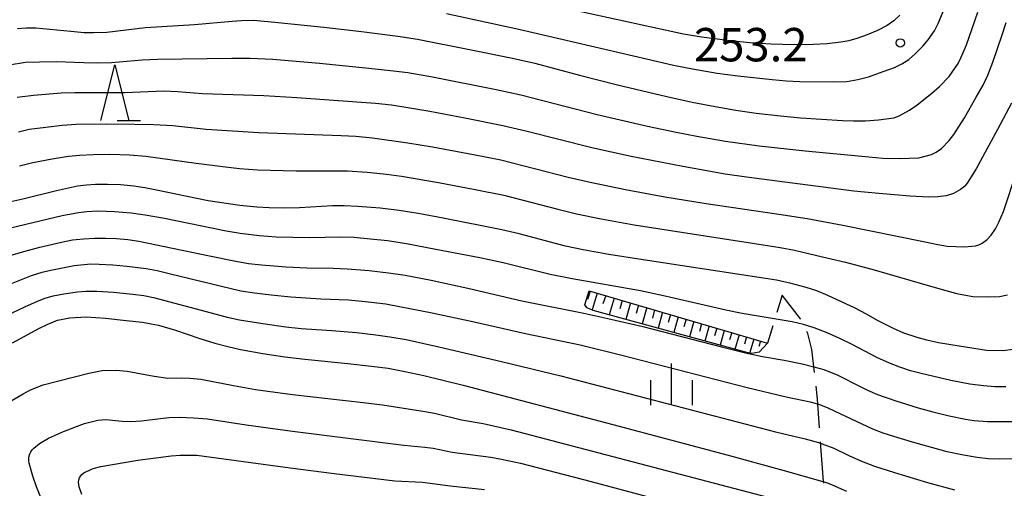
# Model space of a CAD drawing. Units: metres. Extents: x -42055 to -39747, y -129091 to -127373.
# Drawn here: x -40904 to -40815, y -128037 to -127995 of the extents above; entities that cross this region are included whole.
import ezdxf

# ---------------------------------------------------------------- set-up
doc = ezdxf.new("R2010")
doc.units = ezdxf.units.M
doc.header["$LTSCALE"] = 2.5
doc.layers.get('0').update_dxf_attribs({"linetype": 'CONTINUOUS'})
for name, color, linetype in [('2103000', 7, 'CONTINUOUS'), ('6101110', 7, 'CONTINUOUS'), ('6101120', 7, 'CONTINUOUS'), ('6101990', 7, 'CONTINUOUS'), ('6301000', 7, 'CONTINUOUS'), ('6332000', 7, 'CONTINUOUS'), ('6334000', 7, 'CONTINUOUS'), ('7101000', 7, 'CONTINUOUS'), ('7102000', 7, 'CONTINUOUS'), ('7312000', 7, 'CONTINUOUS')]:
    doc.layers.add(name, color=color, linetype=linetype)
doc.styles.add('Dm_Anotation', font='txt')

# ---------------------------------------------------------------- blocks, each defined once
blk = doc.blocks.new('633200')
at = {"color": 0, "linetype": 'ByBlock', "lineweight": -2}
for points in [[(-0.5, -1), (0, 1), (0.5, -1)], [(0.08, -1), (0.92, -1)]]:
    blk.add_lwpolyline(points, dxfattribs=at)
blk = doc.blocks.new('731200')
at = {"color": 0, "linetype": 'ByBlock', "lineweight": -2}
blk.add_circle((0, 0), 0.15, dxfattribs=at)
blk = doc.blocks.new('633400')
at = {"color": 0, "linetype": 'ByBlock', "lineweight": -2}
for points in [[(0, -0.75), (0, 0.75)], [(-0.75, -0.75), (-0.75, 0.15)], [(0.75, -0.75), (0.75, 0.15)]]:
    blk.add_lwpolyline(points, dxfattribs=at)

msp = doc.modelspace()

# ---------------------------------------------------------------- linework, layer by layer
at = {"layer": '2103000', "linetype": 'Continuous'}
for points in [[(-40833.385, -128021.442), (-40835.033, -128019.32)], [(-40833.366, -128021.48), (-40833.385, -128021.442)], [(-40832.717, -128022.758), (-40832.8, -128022.594)], [(-40832.354, -128024.203), (-40832.717, -128022.758)], [(-40832.117, -128026.266), (-40832.354, -128024.203)], [(-40831.841, -128028.662), (-40831.974, -128027.508)], [(-40831.654, -128031.243), (-40831.841, -128028.662)], [(-40831.306, -128036.064), (-40831.564, -128032.49)], [(-40831.277, -128036.228), (-40831.306, -128036.064)]]:
    msp.add_lwpolyline(points, dxfattribs=at)
at = {"layer": '6101110', "flags": 128}
msp.add_lwpolyline([(-40852.403, -128018.91), (-40836.352, -128023.622)], dxfattribs=at)
at = {"layer": '6101120', "flags": 128}
msp.add_lwpolyline([(-40836.352, -128023.622), (-40837.102, -128024.443), (-40837.76, -128024.572), (-40837.867, -128024.573), (-40852.024, -128020.686), (-40852.572, -128020.457), (-40852.77, -128020.167), (-40852.403, -128018.91)], dxfattribs=at)
at = {"layer": '6101990', "flags": 128}
for points in [[(-40852.307, -128018.938), (-40852.541, -128019.696)], [(-40851.659, -128019.128), (-40852.13, -128020.642)], [(-40850.905, -128019.35), (-40851.157, -128020.102)], [(-40850.151, -128019.571), (-40850.581, -128021.082)], [(-40849.411, -128019.788), (-40849.623, -128020.538)], [(-40848.67, -128020.006), (-40849.092, -128021.491)], [(-40847.942, -128020.22), (-40848.151, -128020.956)], [(-40847.214, -128020.433), (-40847.629, -128021.893)], [(-40846.499, -128020.643), (-40846.704, -128021.367)], [(-40845.783, -128020.853), (-40846.191, -128022.288)], [(-40845.08, -128021.06), (-40845.282, -128021.771)], [(-40844.378, -128021.266), (-40844.778, -128022.676)], [(-40843.675, -128021.472), (-40843.873, -128022.171)], [(-40842.972, -128021.679), (-40843.365, -128023.063)], [(-40842.281, -128021.881), (-40842.476, -128022.568)], [(-40841.59, -128022.084), (-40841.977, -128023.445)], [(-40840.912, -128022.283), (-40841.103, -128022.958)], [(-40840.233, -128022.483), (-40840.613, -128023.819)], [(-40839.567, -128022.678), (-40839.755, -128023.341)], [(-40838.9, -128022.874), (-40839.273, -128024.187)], [(-40838.245, -128023.066), (-40838.426, -128023.718)], [(-40837.591, -128023.258), (-40837.958, -128024.548)], [(-40836.983, -128023.437), (-40837.117, -128023.936)]]:
    msp.add_lwpolyline(points, dxfattribs=at)
at = {"layer": '6301000', "linetype": 'Continuous'}
for points in [[(-40835.033, -128019.32), (-40835.509, -128020.873)], [(-40835.876, -128022.069), (-40836.352, -128023.622)]]:
    msp.add_lwpolyline(points, dxfattribs=at)
at = {"layer": '7101000', "flags": 128}
for points, elevation in [([(-40903.821, -127995.335), (-40903.024, -127995.263), (-40902.174, -127995.283), (-40899.015, -127995.58), (-40897.821, -127995.68), (-40896.981, -127995.702), (-40895.785, -127995.652), (-40892.315, -127995.226), (-40887.889, -127994.965), (-40884.502, -127994.67), (-40883.663, -127994.605), (-40882.591, -127994.593), (-40880.662, -127994.749), (-40876.257, -127995.215), (-40872.869, -127995.612), (-40869.595, -127996.032), (-40867.824, -127996.294), (-40863.002, -127997.242), (-40859.295, -127998.009), (-40857.289, -127998.447), (-40853.254, -127999.526), (-40849.84, -128000.386), (-40845.392, -128001.436), (-40843.124, -128001.949), (-40841.064, -128002.36), (-40839.207, -128002.684), (-40837.356, -128002.935), (-40835.185, -128003.181), (-40833.368, -128003.355), (-40829.611, -128003.59), (-40828.608, -128003.646), (-40827.53, -128003.624), (-40826.362, -128003.544), (-40824.988, -128003.352), (-40824.503, -128003.184), (-40823.569, -128002.683), (-40822.878, -128002.199), (-40821.566, -128001.135), (-40820.864, -128000.538), (-40819.989, -127999.643), (-40819.204, -127998.472), (-40818.912, -127997.91), (-40818.456, -127996.811), (-40817.429, -127993.876)], 250), ([(-40814.258, -128024.201), (-40815.165, -128024.323), (-40816.652, -128024.301), (-40819.092, -128023.912), (-40820.959, -128023.586), (-40822.02, -128023.371), (-40822.886, -128023.134), (-40824.071, -128022.729), (-40825.023, -128022.32), (-40826.452, -128021.588), (-40827.442, -128021.008), (-40828.465, -128020.468), (-40830.913, -128019.341), (-40831.904, -128018.937), (-40832.864, -128018.614), (-40834.214, -128018.249), (-40835.533, -128017.965), (-40847.531, -128016.143), (-40850.618, -128015.655), (-40852.939, -128015.233), (-40854.506, -128014.898), (-40858.701, -128013.799), (-40860.238, -128013.434), (-40865.522, -128012.388), (-40867.768, -128011.967), (-40869.49, -128011.689), (-40871.207, -128011.475), (-40873.204, -128011.325), (-40874.443, -128011.274), (-40875.481, -128011.272), (-40878.459, -128011.457), (-40879.778, -128011.49), (-40881.186, -128011.458), (-40882.298, -128011.408), (-40883.824, -128011.246), (-40886.66, -128010.83), (-40891.306, -128009.868), (-40892.352, -128009.652), (-40893.363, -128009.504), (-40894.557, -128009.397), (-40895.74, -128009.355), (-40896.801, -128009.363), (-40897.626, -128009.413), (-40898.41, -128009.513), (-40900.316, -128009.919), (-40903.353, -128010.672), (-40904.418, -128010.922)], 240), ([(-40904.275, -128023.595), (-40901.899, -128022.318), (-40901.166, -128021.947), (-40900.222, -128021.573), (-40899.106, -128021.342), (-40897.655, -128021.263), (-40895.906, -128021.395), (-40894.046, -128021.577), (-40892.585, -128021.752), (-40891.787, -128021.879), (-40891.129, -128022.014), (-40889.608, -128022.459), (-40887.507, -128023.178), (-40886.06, -128023.628), (-40884.89, -128023.94), (-40883.766, -128024.195), (-40881.737, -128024.55), (-40879.758, -128024.847), (-40877.981, -128025.08), (-40874.114, -128025.448), (-40871.972, -128025.685), (-40870.47, -128025.891), (-40868.97, -128026.169), (-40867.273, -128026.538), (-40863.723, -128027.416), (-40850.249, -128030.955), (-40839.888, -128033.71), (-40834.959, -128035.05), (-40833.172, -128035.549), (-40830.955, -128036.204), (-40830.524, -128036.36), (-40829.248, -128036.947)], 230)]:
    msp.add_lwpolyline(points, dxfattribs=dict(at, elevation=elevation))
at = {"layer": '7102000', "flags": 128}
for points, elevation in [([(-40824.437, -127994.133), (-40824.976, -127994.645), (-40825.573, -127995.074), (-40826.455, -127995.516), (-40827.377, -127995.892), (-40828.315, -127996.233), (-40829.03, -127996.433), (-40829.755, -127996.571), (-40830.981, -127996.7), (-40832.219, -127996.773), (-40833.963, -127996.81), (-40836.019, -127996.741), (-40837.947, -127996.61), (-40839.933, -127996.41), (-40842.27, -127996.096), (-40843.889, -127995.846), (-40868.123, -127990.548)], 254), ([(-40865.223, -127993.99), (-40858.715, -127995.384), (-40847.124, -127998.096), (-40844.808, -127998.621), (-40843.093, -127998.969), (-40840.875, -127999.337), (-40839.002, -127999.583), (-40835.914, -127999.909), (-40834.671, -128000.028), (-40833.425, -128000.092), (-40830.431, -128000.138), (-40829.198, -128000.091), (-40828.226, -127999.92), (-40827.269, -127999.666), (-40825.854, -127999.174), (-40824.917, -127998.826), (-40824.246, -127998.515), (-40823.631, -127998.112), (-40823.073, -127997.62), (-40822.38, -127996.905), (-40821.892, -127996.339), (-40821.324, -127995.528), (-40820.982, -127994.87), (-40820.218, -127993.028)], 252), ([(-40904.564, -127998.603), (-40903.092, -127998.373), (-40901.847, -127998.314), (-40900.351, -127998.295), (-40897.857, -127998.398), (-40896.608, -127998.416), (-40895.359, -127998.385), (-40892.606, -127998.148), (-40891.237, -127998.077), (-40884.53, -127998.001), (-40882.891, -127997.988), (-40880.865, -127998.095), (-40876.663, -127998.453), (-40872.219, -127998.889), (-40869.984, -127999.127), (-40868.697, -127999.283), (-40866.482, -127999.671), (-40860.755, -128000.829), (-40858.541, -128001.307), (-40851.671, -128003.068), (-40847.148, -128004.105), (-40844.568, -128004.666), (-40842.712, -128005.025), (-40840.125, -128005.468), (-40837.108, -128005.881), (-40832.948, -128006.338), (-40827.243, -128006.886), (-40825.974, -128006.991), (-40824.465, -128007.036), (-40822.737, -128006.969), (-40821.582, -128006.648), (-40821.172, -128006.448), (-40820.691, -128006.115), (-40819.999, -128005.416), (-40819.577, -128004.859), (-40818.634, -128003.361), (-40817.565, -128001.504), (-40816.948, -128000.421), (-40816.535, -127999.534), (-40816.078, -127998.359), (-40815.23, -127995.911), (-40814.865, -127994.782)], 248), ([(-40814.404, -128002.034), (-40815.645, -128004.41), (-40817.572, -128007.955), (-40818.373, -128009.253), (-40818.604, -128009.5), (-40818.994, -128009.797), (-40819.625, -128010.155), (-40820.285, -128010.368), (-40821.029, -128010.481), (-40821.865, -128010.49), (-40823.501, -128010.408), (-40826.32, -128010.18), (-40828.587, -128009.945), (-40838.245, -128008.695), (-40840.147, -128008.425), (-40843.961, -128007.742), (-40848.623, -128006.838), (-40852.16, -128006.049), (-40857.979, -128004.597), (-40860.171, -128004.092), (-40863.584, -128003.397), (-40866.731, -128002.805), (-40868.7, -128002.464), (-40870.181, -128002.234), (-40871.623, -128002.067), (-40878.706, -128001.563), (-40881.668, -128001.387), (-40887.19, -128001.198), (-40889.426, -128001.024), (-40890.671, -128000.97), (-40894.159, -128001.122), (-40898.656, -128001.131), (-40899.902, -128001.147), (-40902.386, -128001.35), (-40903.865, -128001.544)], 246), ([(-40903.735, -128004.618), (-40902.765, -128004.397), (-40901.285, -128004.189), (-40899.799, -128004.017), (-40898.557, -128003.929), (-40895.809, -128003.901), (-40893.312, -128003.922), (-40891.571, -128003.965), (-40889.833, -128004.067), (-40886.859, -128004.371), (-40882.123, -128004.669), (-40874.698, -128004.946), (-40873.389, -128005.014), (-40871.882, -128005.165), (-40868.696, -128005.61), (-40866.475, -128005.961), (-40862.792, -128006.662), (-40860.325, -128007.154), (-40854.269, -128008.69), (-40852.309, -128009.158), (-40849.112, -128009.821), (-40845.576, -128010.461), (-40841.878, -128011.08), (-40835.325, -128012.036), (-40832.788, -128012.431), (-40829.566, -128013.006), (-40822.303, -128014.5), (-40821.026, -128014.758), (-40820.186, -128014.893), (-40818.618, -128014.973), (-40817.645, -128014.873), (-40817.338, -128014.777), (-40817.043, -128014.63), (-40816.592, -128014.303), (-40816.214, -128013.925), (-40815.839, -128013.361), (-40815.519, -128012.734), (-40815.122, -128011.778), (-40813.937, -128008.243)], 244), ([(-40903.642, -128007.688), (-40902.433, -128007.386), (-40900.718, -128007.056), (-40899.24, -128006.815), (-40898.249, -128006.709), (-40897.003, -128006.649), (-40895.504, -128006.642), (-40893.757, -128006.701), (-40892.265, -128006.809), (-40887.763, -128007.442), (-40885.099, -128007.78), (-40883.858, -128007.921), (-40882.223, -128008.034), (-40878.758, -128008.143), (-40875.37, -128008.119), (-40874.121, -128008.134), (-40872.376, -128008.248), (-40870.636, -128008.432), (-40869.273, -128008.608), (-40865.95, -128009.194), (-40862.634, -128009.819), (-40860.059, -128010.331), (-40855.222, -128011.585), (-40853.522, -128012.001), (-40851.318, -128012.452), (-40848.335, -128012.985), (-40837.685, -128014.648), (-40835.215, -128015.034), (-40833.93, -128015.272), (-40831.39, -128015.851), (-40829.318, -128016.355), (-40826.741, -128017.037), (-40821.47, -128018.57), (-40820.311, -128018.9), (-40819.31, -128019.158), (-40817.859, -128019.426), (-40816.591, -128019.459), (-40815.479, -128019.427), (-40814.765, -128019.286)], 242), ([(-40814.907, -128027.556), (-40815.904, -128027.544), (-40816.899, -128027.47), (-40818.137, -128027.308), (-40819.854, -128026.978), (-40822.53, -128026.353), (-40823.496, -128026.105), (-40824.446, -128025.798), (-40825.377, -128025.437), (-40826.511, -128024.916), (-40828.723, -128023.755), (-40829.844, -128023.203), (-40830.987, -128022.7), (-40832.153, -128022.255), (-40833.106, -128021.958), (-40834.137, -128021.708), (-40838.617, -128020.949), (-40840.106, -128020.673), (-40845.443, -128019.42), (-40847.766, -128018.936), (-40853.918, -128017.843), (-40855.893, -128017.452), (-40860.124, -128016.412), (-40862.215, -128015.956), (-40866.173, -128015.194), (-40868.815, -128014.707), (-40870.541, -128014.428), (-40872.063, -128014.262), (-40873.557, -128014.141), (-40874.806, -128014.096), (-40877.553, -128014.145), (-40879.051, -128014.14), (-40880.549, -128014.083), (-40882.043, -128013.971), (-40883.775, -128013.759), (-40885.04, -128013.559), (-40890.612, -128012.432), (-40892.331, -128012.108), (-40893.598, -128011.931), (-40895.091, -128011.805), (-40896.59, -128011.764), (-40897.586, -128011.808), (-40898.327, -128011.897), (-40899.798, -128012.184), (-40905.855, -128013.614)], 238), ([(-40907.066, -128016.483), (-40903.254, -128015.381), (-40901.81, -128014.989), (-40899.865, -128014.532), (-40898.885, -128014.35), (-40897.896, -128014.235), (-40896.902, -128014.181), (-40895.904, -128014.181), (-40894.906, -128014.227), (-40893.911, -128014.313), (-40892.893, -128014.466), (-40886.703, -128015.752), (-40884.179, -128016.262), (-40883.026, -128016.461), (-40881.88, -128016.599), (-40879.638, -128016.764), (-40877.799, -128016.868), (-40875.412, -128016.887), (-40874.165, -128016.933), (-40872.172, -128017.096), (-40870.434, -128017.299), (-40868.952, -128017.526), (-40866.605, -128017.977), (-40863.319, -128018.674), (-40858.457, -128019.83), (-40852.877, -128020.944), (-40850.711, -128021.4), (-40847.56, -128022.133), (-40840.485, -128023.963), (-40838.34, -128024.502), (-40836.782, -128024.836), (-40834.858, -128025.154), (-40833.242, -128025.487), (-40832.164, -128025.745), (-40831.286, -128026), (-40830.02, -128026.511), (-40828.021, -128027.524), (-40827.355, -128027.854), (-40826.45, -128028.231), (-40824.804, -128028.809), (-40822.796, -128029.441), (-40821.457, -128029.809), (-40820.001, -128030.166), (-40818.535, -128030.473), (-40817.766, -128030.598), (-40816.556, -128030.675), (-40814.063, -128030.688)], 236), ([(-40811.764, -128034.031), (-40815.508, -128034.076), (-40816.503, -128034.035), (-40817.493, -128033.921), (-40818.723, -128033.715), (-40820.187, -128033.395), (-40823.316, -128032.521), (-40824.995, -128032.034), (-40825.944, -128031.723), (-40826.878, -128031.369), (-40830.266, -128029.769), (-40830.944, -128029.453), (-40831.64, -128029.184), (-40832.354, -128028.966), (-40834.66, -128028.497), (-40838.182, -128027.652), (-40849.333, -128024.78), (-40853.196, -128023.806), (-40858.118, -128022.783), (-40862.731, -128021.732), (-40866.676, -128020.905), (-40869.31, -128020.38), (-40870.694, -128020.136), (-40872.554, -128019.913), (-40874.047, -128019.771), (-40876.541, -128019.659), (-40879.219, -128019.482), (-40881.007, -128019.327), (-40882.511, -128019.143), (-40883.744, -128018.949), (-40890.053, -128017.409), (-40891.271, -128017.13), (-40892.253, -128016.949), (-40893.989, -128016.738), (-40895.233, -128016.624), (-40896.48, -128016.551), (-40897.229, -128016.534), (-40898.715, -128016.66), (-40900.672, -128017.056), (-40901.641, -128017.287), (-40902.593, -128017.58), (-40905.141, -128018.586)], 234), ([(-40904.746, -128021.102), (-40903.166, -128020.357), (-40902.027, -128019.85), (-40901.328, -128019.592), (-40900.613, -128019.385), (-40899.641, -128019.178), (-40898.412, -128019), (-40897.669, -128018.943), (-40896.675, -128018.939), (-40895.179, -128019.041), (-40893.439, -128019.222), (-40892.448, -128019.35), (-40891.574, -128019.509), (-40886.406, -128020.903), (-40884.955, -128021.28), (-40883.843, -128021.527), (-40881.764, -128021.87), (-40879.675, -128022.162), (-40878.295, -128022.321), (-40875.553, -128022.488), (-40873.312, -128022.684), (-40871.574, -128022.879), (-40870.337, -128023.052), (-40868.86, -128023.31), (-40865.93, -128023.951), (-40860.287, -128025.27), (-40854.928, -128026.565), (-40835.636, -128031.593), (-40832.968, -128032.244), (-40831.762, -128032.553), (-40830.37, -128033.078), (-40829.021, -128033.73), (-40827.876, -128034.23), (-40826.712, -128034.682), (-40824.918, -128035.275), (-40821.938, -128036.158), (-40819.527, -128036.811)], 232), ([(-40904.404, -128028.817), (-40903.327, -128028.184), (-40902.666, -128027.834), (-40901.512, -128027.381), (-40897.409, -128026.341), (-40896.196, -128026.096), (-40894.956, -128026.058), (-40893.966, -128026.143), (-40891.52, -128026.612), (-40890.295, -128026.772), (-40889.053, -128026.757), (-40888.309, -128026.777), (-40887.32, -128026.876), (-40884.383, -128027.451), (-40882.412, -128027.785), (-40879.067, -128028.233), (-40872.735, -128028.96), (-40870.999, -128029.178), (-40867.544, -128029.718), (-40866.316, -128029.938), (-40863.883, -128030.51), (-40861.917, -128030.854), (-40859.41, -128031.432), (-40832.649, -128038.447)], 228), ([(-40901.648, -128037.706), (-40902.11, -128036.547), (-40902.43, -128035.601), (-40902.767, -128034.408), (-40902.793, -128034.184), (-40902.79, -128033.972), (-40902.759, -128033.771), (-40902.701, -128033.581), (-40902.614, -128033.403), (-40902.5, -128033.236), (-40902.358, -128033.081), (-40901.85, -128032.658), (-40901.045, -128032.179), (-40899.674, -128031.578), (-40898.516, -128031.109), (-40897.809, -128030.866), (-40896.608, -128030.558), (-40895.879, -128030.501), (-40894.408, -128030.64), (-40893.668, -128030.666), (-40892.68, -128030.617), (-40890.952, -128030.39), (-40890.21, -128030.31), (-40889.216, -128030.287), (-40887.974, -128030.342), (-40886.741, -128030.446), (-40883.26, -128030.982), (-40879.081, -128031.554), (-40869.053, -128032.809), (-40867.175, -128032.992), (-40866.434, -128033.079), (-40864.724, -128033.429), (-40861.246, -128033.894), (-40860.278, -128034.057), (-40858.571, -128034.435), (-40852.218, -128036.075), (-40842.902, -128038.555)], 226), ([(-40898.04, -128037.244), (-40898.262, -128036.555), (-40898.308, -128036.331), (-40898.32, -128036.122), (-40898.297, -128035.928), (-40898.239, -128035.749), (-40898.147, -128035.586), (-40898.02, -128035.437), (-40897.858, -128035.304), (-40897.662, -128035.187), (-40897.005, -128034.903), (-40896.311, -128034.713), (-40892.995, -128034.158), (-40891.391, -128033.927), (-40889.984, -128033.764), (-40889.18, -128033.7), (-40887.698, -128033.703), (-40879.287, -128034.843), (-40875.32, -128035.36), (-40869.861, -128036.018), (-40867.372, -128036.143), (-40864.904, -128036.469), (-40861.815, -128036.78)], 224)]:
    msp.add_lwpolyline(points, dxfattribs=dict(at, elevation=elevation))

# ---------------------------------------------------------------- block references
at = {"layer": '6332000', "xscale": 2.5, "yscale": 2.5, "zscale": 2.5}
msp.add_blockref('633200', (-40895.068, -128001.096), dxfattribs=at)
at = {"layer": '6334000', "xscale": 2.5, "yscale": 2.5, "zscale": 2.5}
msp.add_blockref('633400', (-40844.98, -128027.333), dxfattribs=at)
at = {"layer": '7312000', "xscale": 2.5, "yscale": 2.5, "zscale": 2.5}
msp.add_blockref('731200', (-40824.396, -127996.629, 253.25), dxfattribs=at)

# ---------------------------------------------------------------- texts
at = {"layer": '7312000', "style": 'Dm_Anotation'}
msp.add_text('253.2', height=3, dxfattribs=at).set_placement((-40842.965, -127998.284))

doc.saveas('drawing.dxf')
